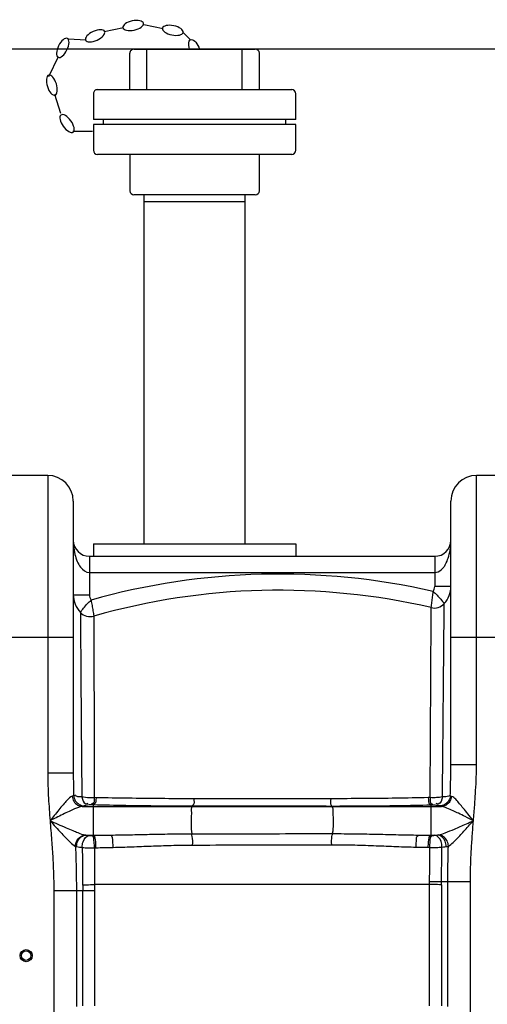
# Model space of a CAD drawing. Units: millimetres. Extents: x 10034 to 14079, y 8019 to 11620.
# Drawn here: x 11493 to 11840, y 10890 to 11620 of the extents above; entities that cross this region are included whole.
import ezdxf

# ---------------------------------------------------------------- set-up
doc = ezdxf.new("R2010")
doc.units = ezdxf.units.MM
for name, color, linetype, lineweight in [('AM_5', 3, 'Continuous', 25), ('anbauteile dünn', 3, 'Continuous', 25), ('körperlinien dünn', 1, 'Continuous', 25)]:
    doc.layers.add(name, color=color, linetype=linetype, lineweight=lineweight)
doc.styles.get("Standard").update_dxf_attribs({"font": 'ARIAL.TTF'})
doc.dimstyles.new('AM_DIN$0', dxfattribs={"dimtxt": 50, "dimasz": 65, "dimexe": 25, "dimexo": 1, "dimgap": 15, "dimtad": 1, "dimdec": 0, "dimdsep": 46, "dimtxsty": 'STANDARD', "dimcen": 0, "dimclrd": 256, "dimclre": 256, "dimclrt": 2, "dimadec": 0, "dimazin": 2, "dimtp": 0.1, "dimtm": 0.1, "dimtfac": 0.71, "dimtdec": 0, "dimtmove": 0, "dimatfit": 3, "dimfxl": 1, "dimlwd": -1, "dimlwe": -1, "dimarcsym": 0})

# ---------------------------------------------------------------- blocks, each defined once
blk = doc.blocks.new('*D683')
at = {"layer": 'AM_5'}
for p, q in [((12326.67, 11597.66), (10082.18, 11597.66)), ((10107.18, 11532.66), (10107.18, 9783.67)), ((10824.86, 9718.67), (10082.18, 9718.67))]:
    blk.add_line(p, q, dxfattribs=at)
for points in [[(10096.34, 11532.66), (10118.01, 11532.66), (10107.18, 11597.66)], [(10096.34, 9783.67), (10118.01, 9783.67), (10107.18, 9718.67)]]:
    blk.add_solid(points, dxfattribs=at)
at = {"layer": 'DEFPOINTS', "color": 0}
for p in [(12327.67, 11597.66), (10107.18, 9718.67), (10825.86, 9718.67)]:
    blk.add_point(p, dxfattribs=at)
at = {"layer": 'AM_5', "color": 2, "insert": (10066.65, 10598.87), "char_height": 50, "attachment_point": 5, "rotation": 90}
blk.add_mtext('1880', dxfattribs=at)

msp = doc.modelspace()

# ---------------------------------------------------------------- linework, layer by layer
at = {"layer": 'anbauteile dünn'}
for p, q in [((11555.78, 11610.66), (11570.17, 11613.72)), ((11585.11, 11616.04), (11599.52, 11613.08)), ((11614.51, 11609.81), (11620.1, 11604.21)), ((11529.05, 11605.39), (11542.42, 11604.53)), ((11514.64, 11577.32), (11521.89, 11592.11)), ((11574.81, 11567.66), (11574.81, 11594.66)), ((11577.81, 11597.66), (11667.81, 11597.66)), ((11587.42, 11567.66), (11587.42, 11597.66)), ((11658.19, 11567.66), (11658.19, 11597.66)), ((11670.81, 11567.66), (11670.81, 11594.66)), ((11523.51, 11549.96), (11519.14, 11564)), ((11547.81, 11564.66), (11547.81, 11545.41)), ((11550.81, 11567.66), (11694.81, 11567.66)), ((11697.81, 11545.41), (11697.81, 11564.66)), ((11697.81, 11545.41), (11547.81, 11545.41)), ((11697.81, 11541.9), (11547.81, 11541.9)), ((11547.81, 11541.9), (11547.81, 11522.66)), ((11555.14, 11541.9), (11555.14, 11545.41)), ((11690.47, 11541.9), (11690.47, 11545.41)), ((11697.81, 11522.66), (11697.81, 11541.9)), ((11547.22, 11536.64), (11532.51, 11536.64)), ((11547.22, 11536.64), (11532.51, 11536.64)), ((11694.81, 11519.66), (11550.81, 11519.66)), ((11574.81, 11519.66), (11574.81, 11492.66)), ((11670.81, 11492.66), (11670.81, 11519.66)), ((11667.81, 11489.66), (11577.81, 11489.66)), ((11585.31, 11230.84), (11585.31, 11489.66)), ((11660.31, 11230.84), (11660.31, 11489.66)), ((11585.31, 11484.66), (11660.31, 11484.66)), ((11547.86, 11230.84), (11697.86, 11230.84)), ((11547.86, 11230.84), (11547.86, 11221.67)), ((11697.86, 11230.84), (11697.86, 11221.67))]:
    msp.add_line(p, q, dxfattribs=at)
for centre, start, end in [((11577.81, 11594.66), 89.99992, 179.99992), ((11667.81, 11594.66), 359.99992, 89.99992), ((11550.81, 11564.66), 89.99992, 179.99992), ((11694.81, 11564.66), 359.99992, 89.99992), ((11550.81, 11522.66), 179.99992, 269.99992), ((11694.81, 11522.66), 269.99992, 359.99992), ((11577.81, 11492.66), 179.99992, 269.99992), ((11667.81, 11492.66), 269.99992, 359.99992)]:
    msp.add_arc(centre, 3, start, end, dxfattribs=at)
at = {"layer": 'anbauteile dünn', "extrusion": (0, 0, -1)}
for centre, major_axis, start_param, end_param in [((11577.28, 11615.23), (7.62, 1.62), 3.141593, 9.424778), ((11525.07, 11598.64), (3.41, 7), 3.141593, 9.424778), ((11549.02, 11607.56), (7.08, 3.25), 3.141593, 9.424778), ((11622.86, 11597.49), (-2.96, 7.2), -1.366628, 1.72834), ((11516.98, 11570.94), (-2.32, 7.43), 3.141593, 9.424778), ((11528.24, 11542.51), (-4.58, 6.3), 3.141593, 9.424778)]:
    msp.add_ellipse(centre, major_axis=major_axis, ratio=0.44458, start_param=start_param, end_param=end_param, dxfattribs=at)
msp.add_ellipse((11606.64, 11611.62), major_axis=(-7.63, 1.57), ratio=0.44458, dxfattribs=at)
at = {"layer": 'körperlinien dünn'}
for p, q in [((11513.86, 11281.67), (11481.86, 11281.67)), ((11513.86, 11281.67), (11513.86, 11060.99)), ((11831.86, 11067.36), (11831.86, 11281.67)), ((11863.86, 11281.67), (11831.86, 11281.67)), ((11532.86, 11262.67), (11532.86, 11060.99)), ((11812.86, 11067.36), (11812.86, 11262.67)), ((11544.86, 11221.67), (11544.86, 11193.17)), ((11544.86, 11221.67), (11800.86, 11221.67)), ((11800.86, 11221.67), (11800.86, 11199.42)), ((11544.86, 11209.67), (11800.86, 11209.67)), ((11812.86, 11199.42), (11800.86, 11199.42)), ((11532.86, 11193.17), (11544.86, 11193.17)), ((11462.86, 11161.67), (11532.86, 11161.67)), ((11812.86, 11161.67), (11882.86, 11161.67)), ((11812.86, 11067.36), (11831.86, 11067.36)), ((11532.86, 11060.99), (11513.86, 11060.99)), ((11547.68, 11037.34), (11546.37, 11037.38)), ((11547.68, 11037.34), (11547.69, 11014.77)), ((11549.72, 11042.73), (11548.42, 11042.76)), ((11797.47, 11042.8), (11796.12, 11042.77)), ((11799.4, 11037.18), (11798.03, 11037.15)), ((11798.03, 11037.15), (11798.03, 11014.84)), ((11539.48, 11036.23), (11805.84, 11036.23)), ((11621.38, 11036.39), (11621.2, 11036.23)), ((11724.42, 11036.32), (11724.52, 11036.23)), ((11542.3, 11015.03), (11560.61, 11015.03)), ((11788.81, 11015.03), (11802.85, 11015.03)), ((11546.52, 11014.74), (11547.69, 11014.77)), ((11798.03, 11014.84), (11799.2, 11014.82)), ((11548.53, 11005.6), (11549.68, 11005.63)), ((11796.09, 11005.94), (11797.24, 11005.91)), ((11827.33, 10980.41), (11805.89, 10980.41)), ((11810.59, 10888), (11810.59, 10980.41)), ((11827.33, 9998.99), (11827.33, 10980.41)), ((11518.39, 10973.96), (11518.39, 9998.99)), ((11518.39, 10973.96), (11548.67, 10973.96)), ((11535.13, 10973.96), (11535.13, 10888)), ((11539.87, 10888.4), (11539.87, 10973.96)), ((11797.05, 10978.3), (11548.62, 10978.3)), ((11548.67, 10973.96), (11548.67, 10888.43)), ((11797.05, 10888.43), (11797.05, 10978.3)), ((11805.85, 10978.22), (11805.85, 10888.4))]:
    msp.add_line(p, q, dxfattribs=at)
for points in [[(11533.13, 11044.26), (11532.7, 11044.01), (11532.06, 11043.78)], [(11544.52, 11037.33), (11542.24, 11037.06), (11541.02, 11036.73)], [(11546.37, 11037.38), (11546.11, 11037.38), (11545.87, 11037.38), (11545.61, 11037.38), (11545.35, 11037.38), (11545.08, 11037.37), (11544.8, 11037.35), (11544.52, 11037.33)], [(11801.22, 11037.14), (11801.04, 11037.15), (11800.84, 11037.16), (11800.61, 11037.17), (11800.36, 11037.18), (11800.07, 11037.18), (11799.75, 11037.19), (11799.4, 11037.18)], [(11804.58, 11036.6), (11804.26, 11036.7), (11803.83, 11036.8), (11803.3, 11036.9), (11802.69, 11036.98), (11801.99, 11037.06), (11801.22, 11037.14)], [(11813.25, 11043.69), (11812.75, 11043.86), (11812.37, 11044.04)], [(11541.02, 11036.73), (11540.4, 11036.48), (11539.48, 11036.23)], [(11805.84, 11036.23), (11805.12, 11036.41), (11804.58, 11036.6)], [(11541.82, 11015.09), (11542.05, 11015.06), (11542.3, 11015.03)], [(11542.3, 11015.03), (11543.39, 11014.89), (11544.72, 11014.78)], [(11800.99, 11014.85), (11801.69, 11014.91), (11802.3, 11014.97), (11802.85, 11015.03)], [(11802.85, 11015.03), (11803.34, 11015.08), (11803.78, 11015.15)], [(11544.72, 11014.78), (11544.9, 11014.76), (11545.1, 11014.75), (11545.32, 11014.75), (11545.57, 11014.74), (11545.86, 11014.74), (11546.17, 11014.74), (11546.52, 11014.74)], [(11799.2, 11014.82), (11799.45, 11014.81), (11799.69, 11014.81), (11799.93, 11014.81), (11800.18, 11014.82), (11800.45, 11014.83), (11800.72, 11014.84), (11800.99, 11014.85)], [(11534.52, 11006.66), (11534.91, 11006.55), (11535.35, 11006.45)], [(11806.18, 11006.12), (11807.39, 11006.24), (11808.45, 11006.36), (11809.39, 11006.48)], [(11809.39, 11006.48), (11810.24, 11006.64), (11811, 11006.84)], [(11797.05, 10978.3), (11797.07, 10979.39), (11797.08, 10980.47)], [(11805.85, 10978.22), (11805.87, 10979.32), (11805.89, 10980.41)]]:
    msp.add_lwpolyline(points, dxfattribs=at)
for radius in [4.5, 3.5]:
    msp.add_circle((11497.86, 10925.63), radius, dxfattribs=at)
for centre, radius, start, end in [((11513.86, 11262.67), 19, 0, 90), ((11831.86, 11262.67), 19, 90, 180), ((11544.86, 11233.67), 12, 180, 269.97696), ((11800.86, 11233.67), 12, 270.02654, 0), ((11685.32, 10696.53), 512, 77.08975, 105.78139), ((11793.86, 11199.42), 7, 326.8757, 0), ((11793.86, 11199.42), 19, 317.63411, 0), ((11551.86, 11193.17), 19, 180, 223.764), ((11551.86, 11193.17), 7, 180, 214.23675), ((11685.32, 10696.53), 500, 76.94697, 105.92866), ((11800.51, 11193.35), 10, 256.94697, 317.63426), ((11545.36, 11186.95), 10, 223.76141, 285.92862)]:
    msp.add_arc(centre, radius, start, end, dxfattribs=at)
for points, knots in [([(11532.86, 11233.67), (11532.86, 11232.33), (11533.01, 11228.75), (11533.84, 11223.41), (11535.61, 11217.99), (11537.25, 11214.89), (11538.28, 11213.59)], [0, 0, 0, 0, 4.007706, 10.752217, 16.103291, 21.104183, 21.104183, 21.104183, 21.104183]), ([(11807.52, 11213.67), (11808.03, 11214.36), (11809.36, 11216.51), (11811.11, 11220.68), (11812.51, 11226.67), (11812.86, 11231.16), (11812.86, 11233.67)], [0, 0, 0, 0, 2.587695, 7.555658, 13.486238, 20.993869, 20.993869, 20.993869, 20.993869]), ([(11800.86, 11209.67), (11802.57, 11209.66), (11805.19, 11210.97), (11806.96, 11212.92), (11807.52, 11213.67)], [0, 0, 0, 0, 5.141274, 7.933163, 7.933163, 7.933163, 7.933163]), ([(11798.25, 11183.61), (11798.43, 11184.97), (11798.78, 11187.68), (11799.27, 11191.67), (11799.59, 11194.3), (11799.72, 11195.59)], [0, 0, 0, 0, 4.12104, 8.180231, 12.073437, 12.073437, 12.073437, 12.073437]), ([(11799.72, 11195.59), (11800.71, 11194.75), (11802.67, 11192.94), (11805.39, 11189.92), (11807.08, 11187.74), (11807.9, 11186.61)], [0, 0, 0, 0, 3.896266, 7.990495, 12.168709, 12.168709, 12.168709, 12.168709]), ([(11538.14, 11180.03), (11538.9, 11181.14), (11540.48, 11183.32), (11543.1, 11186.43), (11545.05, 11188.32), (11546.08, 11189.23)], [0, 0, 0, 0, 4.043401, 8.058573, 12.179167, 12.179167, 12.179167, 12.179167]), ([(11546.07, 11189.24), (11546.28, 11187.88), (11546.72, 11185.22), (11547.4, 11181.25), (11547.86, 11178.64), (11548.1, 11177.33)], [0, 0, 0, 0, 4.119128, 8.098007, 12.078819, 12.078819, 12.078819, 12.078819]), ([(11806.57, 11043.28), (11806.61, 11046.73), (11806.68, 11053.79), (11806.79, 11064.67), (11806.91, 11076.15), (11807.02, 11088.29), (11807.14, 11101.02), (11807.26, 11114.16), (11807.39, 11127.5), (11807.5, 11140.79), (11807.62, 11153.63), (11807.72, 11165.43), (11807.81, 11176.31), (11807.87, 11183.18), (11807.9, 11186.61)], [0, 0, 0, 0, 10.339244, 21.180404, 32.634381, 44.786978, 57.595585, 70.828564, 84.208662, 97.624889, 110.69923, 122.737438, 133.020289, 143.338306, 143.338306, 143.338306, 143.338306]), ([(11538.14, 11180.03), (11538.16, 11175.84), (11538.23, 11166.54), (11538.35, 11150.3), (11538.48, 11129.7), (11538.67, 11104.34), (11538.91, 11075), (11539.09, 11054.2), (11539.19, 11043.29)], [0, 0, 0, 0, 12.565786, 27.913884, 48.720608, 74.357562, 104.010008, 136.744239, 136.744239, 136.744239, 136.744239]), ([(11548.12, 11169.64), (11548.12, 11168.09), (11548.14, 11161.52), (11548.16, 11148.12), (11548.2, 11127.87), (11548.26, 11102.91), (11548.34, 11074.01), (11548.39, 11053.52), (11548.42, 11042.76)], [0, 0, 0, 0, 4.641651, 19.711597, 40.189463, 65.385882, 94.603188, 126.876412, 126.876412, 126.876412, 126.876412]), ([(11797.47, 11042.8), (11797.49, 11046.2), (11797.53, 11053.16), (11797.6, 11063.89), (11797.66, 11075.2), (11797.73, 11087.15), (11797.8, 11099.68), (11797.87, 11112.59), (11797.95, 11125.7), (11798.01, 11138.74), (11798.08, 11151.33), (11798.15, 11162.89), (11798.18, 11170.17), (11798.2, 11173.53)], [0, 0, 0, 0, 10.202213, 20.892305, 32.17571, 44.139339, 56.744353, 69.754327, 82.886844, 96.055574, 108.877847, 120.66228, 130.732346, 130.732346, 130.732346, 130.732346]), ([(11812.37, 11044.04), (11812.47, 11046.84), (11812.64, 11052.23), (11812.82, 11060), (11812.86, 11064.97), (11812.86, 11067.36)], [0, 0, 0, 0, 8.420755, 16.169568, 23.331509, 23.331509, 23.331509, 23.331509]), ([(11829.58, 11025.63), (11829.89, 11029.52), (11830.49, 11036.99), (11831.24, 11047.8), (11831.74, 11057.83), (11831.86, 11064.26), (11831.86, 11067.36)], [0, 0, 0, 0, 11.68017, 22.498052, 32.497562, 41.79974, 41.79974, 41.79974, 41.79974]), ([(11513.86, 11060.99), (11513.86, 11054.78), (11514.31, 11042.98), (11515.19, 11031.21), (11515.63, 11025.63)], [0, 0, 0, 0, 18.634636, 35.411579, 35.411579, 35.411579, 35.411579]), ([(11532.86, 11060.99), (11532.86, 11058.16), (11532.92, 11052.58), (11533.05, 11047), (11533.13, 11044.26)], [0, 0, 0, 0, 8.507402, 16.737113, 16.737113, 16.737113, 16.737113]), ([(11533.13, 11044.26), (11533.22, 11042.94), (11534.08, 11040.31), (11537.04, 11037.47), (11539.71, 11036.75), (11541.02, 11036.73)], [0, 0, 0, 0, 3.961254, 7.919195, 11.850211, 11.850211, 11.850211, 11.850211]), ([(11539.19, 11043.29), (11537.87, 11043.4), (11535.81, 11043.05), (11534.31, 11044.39), (11534, 11044.85)], [0, 0, 0, 0, 3.961072, 5.631635, 5.631635, 5.631635, 5.631635]), ([(11532.06, 11043.78), (11530.45, 11043.3), (11528.31, 11040.77), (11525.13, 11037.38), (11522.04, 11033.61), (11518.82, 11029.64), (11516.67, 11026.93), (11515.63, 11025.63)], [0, 0, 0, 0, 5.026201, 9.189124, 14.196497, 19.581276, 24.560343, 24.560343, 24.560343, 24.560343]), ([(11532.06, 11043.78), (11532.16, 11042.48), (11532.97, 11039.91), (11535.72, 11037.06), (11538.24, 11036.27), (11539.48, 11036.23)], [0, 0, 0, 0, 3.920086, 7.755992, 11.456839, 11.456839, 11.456839, 11.456839]), ([(11548.42, 11042.76), (11547.17, 11042.67), (11544.08, 11042.62), (11540.98, 11042.89), (11539.18, 11043.29)], [0, 0, 0, 0, 3.763474, 9.266157, 9.266157, 9.266157, 9.266157]), ([(11539.18, 11043.29), (11539.62, 11041.37), (11540.61, 11037.53), (11543.36, 11038.36), (11543.86, 11038.62)], [0, 0, 0, 0, 5.920702, 7.590045, 7.590045, 7.590045, 7.590045]), ([(11548.42, 11042.76), (11548.24, 11041.2), (11548.69, 11038.22), (11546.7, 11038.13), (11546.44, 11038.16)], [0, 0, 0, 0, 4.703378, 5.473107, 5.473107, 5.473107, 5.473107]), ([(11621.38, 11036.39), (11613.06, 11036.4), (11596.52, 11036.48), (11571.95, 11036.8), (11555.71, 11037.14), (11547.68, 11037.34)], [0, 0, 0, 0, 24.971788, 49.613373, 73.707833, 73.707833, 73.707833, 73.707833]), ([(11549.72, 11042.73), (11549.54, 11041.17), (11550, 11038.19), (11548.01, 11038.1), (11547.76, 11038.12)], [0, 0, 0, 0, 4.703464, 5.468928, 5.468928, 5.468928, 5.468928]), ([(11622.18, 11041.96), (11614, 11041.96), (11597.74, 11042.01), (11573.58, 11042.27), (11557.62, 11042.56), (11549.72, 11042.73)], [0, 0, 0, 0, 24.55908, 48.779415, 72.467387, 72.467387, 72.467387, 72.467387]), ([(11622.18, 11041.96), (11622.13, 11040.39), (11623.05, 11037.9), (11621.37, 11037.05), (11621.18, 11036.98)], [0, 0, 0, 0, 4.72001, 5.34189, 5.34189, 5.34189, 5.34189]), ([(11723.74, 11041.98), (11712.81, 11041.99), (11689.92, 11041.99), (11656.07, 11041.98), (11633.14, 11041.97), (11622.18, 11041.96)], [0, 0, 0, 0, 32.778962, 68.678142, 101.553921, 101.553921, 101.553921, 101.553921]), ([(11723.74, 11041.98), (11723.78, 11040.39), (11722.85, 11037.95), (11724.47, 11036.95), (11724.66, 11036.87)], [0, 0, 0, 0, 4.789675, 5.430008, 5.430008, 5.430008, 5.430008]), ([(11796.12, 11042.77), (11788.19, 11042.59), (11772.19, 11042.3), (11748.06, 11042.04), (11731.87, 11041.98), (11723.74, 11041.98)], [0, 0, 0, 0, 23.81296, 48.001955, 72.392763, 72.392763, 72.392763, 72.392763]), ([(11798.03, 11037.15), (11789.96, 11036.96), (11773.69, 11036.65), (11749.16, 11036.37), (11732.69, 11036.32), (11724.42, 11036.32)], [0, 0, 0, 0, 24.211019, 48.816431, 73.620296, 73.620296, 73.620296, 73.620296]), ([(11796.12, 11042.77), (11796.29, 11041.15), (11795.7, 11038.09), (11797.74, 11037.93), (11797.99, 11037.94)], [0, 0, 0, 0, 4.872504, 5.625537, 5.625537, 5.625537, 5.625537]), ([(11797.47, 11042.8), (11797.63, 11041.18), (11797.06, 11038.12), (11799.1, 11037.96), (11799.35, 11037.98)], [0, 0, 0, 0, 4.873808, 5.631172, 5.631172, 5.631172, 5.631172]), ([(11806.57, 11043.28), (11805.16, 11043), (11802.12, 11042.69), (11799.07, 11042.7), (11797.47, 11042.8)], [0, 0, 0, 0, 4.32869, 9.130696, 9.130696, 9.130696, 9.130696]), ([(11806.57, 11043.28), (11806.16, 11041.31), (11805.2, 11037.35), (11802.39, 11038.19), (11801.89, 11038.45)], [0, 0, 0, 0, 6.048149, 7.735659, 7.735659, 7.735659, 7.735659]), ([(11812.37, 11044.04), (11812.26, 11042.73), (11811.39, 11040.15), (11808.48, 11037.35), (11805.86, 11036.62), (11804.58, 11036.6)], [0, 0, 0, 0, 3.920722, 7.824326, 11.681036, 11.681036, 11.681036, 11.681036]), ([(11813.25, 11043.69), (11813.14, 11042.4), (11812.31, 11039.86), (11809.57, 11037.05), (11807.06, 11036.27), (11805.84, 11036.23)], [0, 0, 0, 0, 3.890399, 7.696897, 11.370921, 11.370921, 11.370921, 11.370921]), ([(11812.37, 11044.04), (11810.94, 11043.59), (11808.96, 11043.47), (11807.02, 11043.32), (11806.57, 11043.28)], [0, 0, 0, 0, 4.514622, 5.850519, 5.850519, 5.850519, 5.850519]), ([(11829.58, 11025.63), (11828.2, 11027.36), (11825.71, 11030.48), (11822.29, 11034.77), (11818.4, 11039.1), (11815.83, 11042.94), (11813.25, 11043.69)], [0, 0, 0, 0, 6.612791, 12.023456, 16.340644, 24.40529, 24.40529, 24.40529, 24.40529]), ([(11539.48, 11036.23), (11537.51, 11035.98), (11534.27, 11034.6), (11529.54, 11032.53), (11525, 11030.33), (11520.29, 11027.99), (11517.14, 11026.4), (11515.63, 11025.63)], [0, 0, 0, 0, 5.933702, 10.363471, 15.552922, 21.065309, 26.138537, 26.138537, 26.138537, 26.138537]), ([(11621.2, 11036.23), (11620.03, 11035.25), (11620.62, 11031.64), (11620.09, 11027.43), (11620.26, 11022.09), (11620.33, 11018.24), (11620.82, 11015.99)], [0, 0, 0, 0, 4.567252, 8.825499, 13.426525, 20.343598, 20.343598, 20.343598, 20.343598]), ([(11724.42, 11036.32), (11713.33, 11036.33), (11690.11, 11036.34), (11655.76, 11036.36), (11632.5, 11036.38), (11621.38, 11036.39)], [0, 0, 0, 0, 33.255313, 69.677882, 103.034449, 103.034449, 103.034449, 103.034449]), ([(11724.52, 11036.23), (11725.67, 11035.26), (11725.1, 11031.7), (11725.62, 11027.53), (11725.46, 11022.2), (11725.39, 11018.36), (11724.91, 11016.08)], [0, 0, 0, 0, 4.508545, 8.719473, 13.287352, 20.248877, 20.248877, 20.248877, 20.248877]), ([(11829.58, 11025.63), (11827.57, 11026.65), (11823.91, 11028.5), (11818.89, 11030.99), (11814.35, 11033.16), (11810.16, 11034.97), (11807.24, 11036.06), (11805.84, 11036.23)], [0, 0, 0, 0, 6.743821, 12.303727, 16.810669, 21.820602, 26.046828, 26.046828, 26.046828, 26.046828]), ([(11515.63, 11025.63), (11517.52, 11024.79), (11521.48, 11023.04), (11527.1, 11020.58), (11532.1, 11018.45), (11536.82, 11016.59), (11539.93, 11015.42), (11541.82, 11015.09)], [0, 0, 0, 0, 6.204729, 12.990895, 18.404109, 22.482024, 28.256526, 28.256526, 28.256526, 28.256526]), ([(11515.63, 11025.63), (11516.02, 11020.79), (11516.77, 11011.51), (11517.71, 10998.12), (11518.27, 10985.74), (11518.39, 10977.8), (11518.39, 10973.96)], [0, 0, 0, 0, 14.580483, 27.925981, 40.252148, 51.762729, 51.762729, 51.762729, 51.762729]), ([(11515.63, 11025.63), (11517, 11024.12), (11519.85, 11020.97), (11523.91, 11016.56), (11527.5, 11012.74), (11530.84, 11009.5), (11533, 11007.35), (11534.52, 11006.66)], [0, 0, 0, 0, 6.110305, 12.752282, 17.972607, 21.808744, 26.822672, 26.822672, 26.822672, 26.822672]), ([(11803.78, 11015.15), (11805.42, 11015.49), (11809.37, 11016.92), (11814.64, 11019.08), (11819.9, 11021.36), (11824.58, 11023.42), (11827.85, 11024.87), (11829.58, 11025.63)], [0, 0, 0, 0, 5.019052, 12.531137, 17.109563, 22.214997, 27.864422, 27.864422, 27.864422, 27.864422]), ([(11811, 11006.84), (11812.29, 11007.51), (11815.13, 11010.16), (11818.83, 11013.91), (11822.59, 11017.96), (11825.97, 11021.65), (11828.33, 11024.26), (11829.58, 11025.64)], [0, 0, 0, 0, 4.353988, 11.458604, 15.904463, 20.908, 26.477212, 26.477212, 26.477212, 26.477212]), ([(11827.33, 10980.41), (11827.33, 10984.13), (11827.44, 10991.67), (11827.93, 11003.01), (11828.68, 11014.36), (11829.28, 11021.9), (11829.58, 11025.63)], [0, 0, 0, 0, 11.1618, 22.601582, 34.065137, 45.292427, 45.292427, 45.292427, 45.292427]), ([(11534.52, 11006.66), (11534.52, 11008.05), (11535.18, 11010.84), (11537.89, 11014.04), (11540.53, 11015.01), (11541.82, 11015.09)], [0, 0, 0, 0, 4.157465, 8.242261, 12.129154, 12.129154, 12.129154, 12.129154]), ([(11535.35, 11006.45), (11535.3, 11007.86), (11535.88, 11010.68), (11538.44, 11013.97), (11541.04, 11014.97), (11542.3, 11015.03)], [0, 0, 0, 0, 4.225959, 8.285579, 12.058307, 12.058307, 12.058307, 12.058307]), ([(11547.69, 11014.77), (11549.84, 11014.82), (11554.14, 11014.91), (11558.45, 11014.99), (11560.61, 11015.03)], [0, 0, 0, 0, 6.448677, 12.925671, 12.925671, 12.925671, 12.925671]), ([(11560.61, 11015.03), (11565.35, 11015.08), (11574.94, 11015.26), (11589.58, 11015.6), (11604.91, 11015.9), (11615.39, 11015.99), (11620.82, 11015.99)], [0, 0, 0, 0, 14.221543, 28.787763, 43.922186, 60.224379, 60.224379, 60.224379, 60.224379]), ([(11562.39, 11005.9), (11562.41, 11007.33), (11562.06, 11010.09), (11562.2, 11014.43), (11560.61, 11015.03)], [0, 0, 0, 0, 4.264653, 9.383732, 9.383732, 9.383732, 9.383732]), ([(11621.33, 11007.61), (11621.36, 11009.72), (11621.67, 11012.56), (11620.75, 11015.22), (11620.45, 11015.8)], [0, 0, 0, 0, 6.342206, 8.311926, 8.311926, 8.311926, 8.311926]), ([(11620.82, 11015.99), (11632.37, 11016), (11655.5, 11016.03), (11690.2, 11016.06), (11713.35, 11016.08), (11724.91, 11016.08)], [0, 0, 0, 0, 34.637576, 69.398165, 104.088458, 104.088458, 104.088458, 104.088458]), ([(11724.48, 11007.86), (11724.45, 11009.93), (11724.17, 11012.7), (11724.98, 11015.33), (11725.25, 11015.93)], [0, 0, 0, 0, 6.193081, 8.165941, 8.165941, 8.165941, 8.165941]), ([(11724.91, 11016.08), (11730.75, 11016.09), (11741.97, 11016.01), (11758.32, 11015.68), (11773.79, 11015.29), (11783.87, 11015.09), (11788.81, 11015.03)], [0, 0, 0, 0, 17.495746, 33.66378, 49.071043, 63.909691, 63.909691, 63.909691, 63.909691]), ([(11787.02, 11006.12), (11787.01, 11007.51), (11787.37, 11010.22), (11787.26, 11014.44), (11788.81, 11015.03)], [0, 0, 0, 0, 4.184938, 9.175914, 9.175914, 9.175914, 9.175914]), ([(11788.81, 11015.03), (11790.35, 11015), (11793.43, 11014.94), (11796.5, 11014.88), (11798.03, 11014.84)], [0, 0, 0, 0, 4.617473, 9.220659, 9.220659, 9.220659, 9.220659]), ([(11809.39, 11006.48), (11809.41, 11007.88), (11808.78, 11011.69), (11805.25, 11014.88), (11802.85, 11015.03)], [0, 0, 0, 0, 4.191995, 11.424346, 11.424346, 11.424346, 11.424346]), ([(11811, 11006.84), (11810.97, 11008.2), (11810.27, 11010.92), (11807.61, 11014.05), (11805.05, 11015.05), (11803.78, 11015.15)], [0, 0, 0, 0, 4.084242, 8.10406, 11.908061, 11.908061, 11.908061, 11.908061]), ([(11539.52, 11005.86), (11539.47, 11007.28), (11539.84, 11010.79), (11542.54, 11014.55), (11544.72, 11014.78)], [0, 0, 0, 0, 4.262765, 10.831632, 10.831632, 10.831632, 10.831632]), ([(11548.53, 11005.6), (11548.56, 11007.02), (11548.22, 11009.81), (11548.16, 11014.19), (11546.52, 11014.74)], [0, 0, 0, 0, 4.272325, 9.464093, 9.464093, 9.464093, 9.464093]), ([(11549.68, 11005.63), (11549.71, 11007.05), (11549.37, 11009.84), (11549.32, 11014.21), (11547.69, 11014.77)], [0, 0, 0, 0, 4.272793, 9.4591, 9.4591, 9.4591, 9.4591]), ([(11621.33, 11007.61), (11632.77, 11007.64), (11655.69, 11007.71), (11690.07, 11007.79), (11713.02, 11007.84), (11724.48, 11007.86)], [0, 0, 0, 0, 34.319029, 68.768068, 103.152956, 103.152956, 103.152956, 103.152956]), ([(11724.48, 11007.86), (11730.19, 11007.87), (11741.17, 11007.74), (11757.16, 11007.19), (11772.3, 11006.54), (11782.17, 11006.2), (11787.02, 11006.12)], [0, 0, 0, 0, 17.122296, 32.934215, 48.016633, 62.571235, 62.571235, 62.571235, 62.571235]), ([(11796.09, 11005.94), (11796.08, 11007.33), (11796.43, 11010.05), (11796.45, 11014.29), (11798.03, 11014.84)], [0, 0, 0, 0, 4.183515, 9.210162, 9.210162, 9.210162, 9.210162]), ([(11797.24, 11005.91), (11797.23, 11007.31), (11797.58, 11010.03), (11797.62, 11014.27), (11799.2, 11014.82)], [0, 0, 0, 0, 4.183214, 9.21443, 9.21443, 9.21443, 9.21443]), ([(11806.18, 11006.12), (11806.21, 11007.52), (11805.8, 11010.96), (11803.13, 11014.64), (11800.99, 11014.85)], [0, 0, 0, 0, 4.198597, 10.654776, 10.654776, 10.654776, 10.654776]), ([(11534.52, 11006.66), (11534.65, 11002.83), (11534.88, 10995.36), (11535.08, 10984.46), (11535.13, 10977.4), (11535.13, 10973.96)], [0, 0, 0, 0, 11.515428, 22.394116, 32.71064, 32.71064, 32.71064, 32.71064]), ([(11539.53, 11005.86), (11540.95, 11005.7), (11543.95, 11005.53), (11546.96, 11005.54), (11548.53, 11005.6)], [0, 0, 0, 0, 4.290321, 9.016532, 9.016532, 9.016532, 9.016532]), ([(11539.53, 11005.86), (11539.57, 11001.27), (11539.66, 10992.06), (11539.74, 10982.84), (11539.78, 10978.22)], [0, 0, 0, 0, 13.771795, 27.642914, 27.642914, 27.642914, 27.642914]), ([(11548.53, 11005.6), (11548.55, 11001.08), (11548.58, 10991.98), (11548.61, 10982.88), (11548.62, 10978.3)], [0, 0, 0, 0, 13.564608, 27.300136, 27.300136, 27.300136, 27.300136]), ([(11549.68, 11005.63), (11551.8, 11005.68), (11556.03, 11005.77), (11560.27, 11005.86), (11562.39, 11005.9)], [0, 0, 0, 0, 6.339793, 12.709921, 12.709921, 12.709921, 12.709921]), ([(11562.39, 11005.9), (11567.04, 11006), (11576.44, 11006.32), (11590.76, 11006.92), (11605.76, 11007.44), (11616.01, 11007.59), (11621.33, 11007.61)], [0, 0, 0, 0, 13.946093, 28.205153, 43.008474, 58.963622, 58.963622, 58.963622, 58.963622]), ([(11787.02, 11006.12), (11788.54, 11006.09), (11791.56, 11006.03), (11794.58, 11005.97), (11796.09, 11005.94)], [0, 0, 0, 0, 4.540993, 9.066558, 9.066558, 9.066558, 9.066558]), ([(11797.08, 10980.47), (11797.09, 10982.34), (11797.12, 10986.23), (11797.16, 10992.32), (11797.2, 10998.94), (11797.23, 11003.52), (11797.24, 11005.91)], [0, 0, 0, 0, 5.617271, 11.685386, 18.276129, 25.449321, 25.449321, 25.449321, 25.449321]), ([(11797.24, 11005.91), (11798.88, 11005.86), (11801.86, 11005.85), (11804.84, 11005.99), (11806.18, 11006.12)], [0, 0, 0, 0, 4.896262, 8.940092, 8.940092, 8.940092, 8.940092]), ([(11805.89, 10980.41), (11805.91, 10982.3), (11805.96, 10986.23), (11806.03, 10992.39), (11806.1, 10999.07), (11806.15, 11003.7), (11806.18, 11006.12)], [0, 0, 0, 0, 5.6709, 11.800399, 18.460318, 25.710574, 25.710574, 25.710574, 25.710574]), ([(11810.59, 10980.41), (11810.59, 10983.32), (11810.62, 10989.17), (11810.76, 10997.98), (11810.91, 11003.88), (11811, 11006.84)], [0, 0, 0, 0, 8.723539, 17.557344, 26.429667, 26.429667, 26.429667, 26.429667]), ([(11805.89, 10980.41), (11803.99, 10980.43), (11801.05, 10980.45), (11798.11, 10980.46), (11797.08, 10980.46)], [0, 0, 0, 0, 5.719271, 8.814638, 8.814638, 8.814638, 8.814638]), ([(11539.78, 10978.22), (11541.69, 10978.22), (11544.64, 10978.22), (11547.59, 10978.3), (11548.62, 10978.34)], [0, 0, 0, 0, 5.735824, 8.840888, 8.840888, 8.840888, 8.840888]), ([(11805.85, 10978.22), (11803.94, 10978.24), (11801.01, 10978.27), (11798.08, 10978.29), (11797.05, 10978.3)], [0, 0, 0, 0, 5.707921, 8.792843, 8.792843, 8.792843, 8.792843])]:
    msp.add_open_spline(points, degree=3, knots=knots, dxfattribs=at)
for points in [[(11538.28, 11213.59), (11539.87, 11211.59), (11542.31, 11209.66), (11544.86, 11209.67)], [(11798.24, 11180.76), (11798.24, 11181.71), (11798.25, 11182.66), (11798.25, 11183.61)], [(11548.1, 11177.33), (11548.11, 11176.29), (11548.11, 11175.26), (11548.11, 11174.22)], [(11798.2, 11173.53), (11798.21, 11175.94), (11798.22, 11178.35), (11798.24, 11180.76)], [(11548.11, 11174.22), (11548.11, 11172.69), (11548.12, 11171.16), (11548.12, 11169.64)], [(11535.35, 11006.45), (11536.72, 11006.17), (11538.13, 11006), (11539.53, 11005.86)], [(11539.78, 10978.22), (11539.84, 10976.8), (11539.87, 10975.38), (11539.87, 10973.96)], [(11548.62, 10978.3), (11548.65, 10976.85), (11548.67, 10975.41), (11548.67, 10973.96)]]:
    msp.add_open_spline(points, degree=3, dxfattribs=at)

# ---------------------------------------------------------------- dimensions: what is measured, and where the dimension line sits
at = {"layer": 'AM_5'}
dim = msp.add_linear_dim(base=(10107.18, 9718.67), p1=(12327.67, 11597.66), p2=(10825.86, 9718.67), angle=90, text='1880', dimstyle='AM_DIN$0', dxfattribs=at)
dim.commit()
dim.dimension.update_dxf_attribs({"geometry": '*D683', "text_midpoint": (10107.18, 10598.87), "dimtype": 160})

doc.saveas('drawing.dxf')
